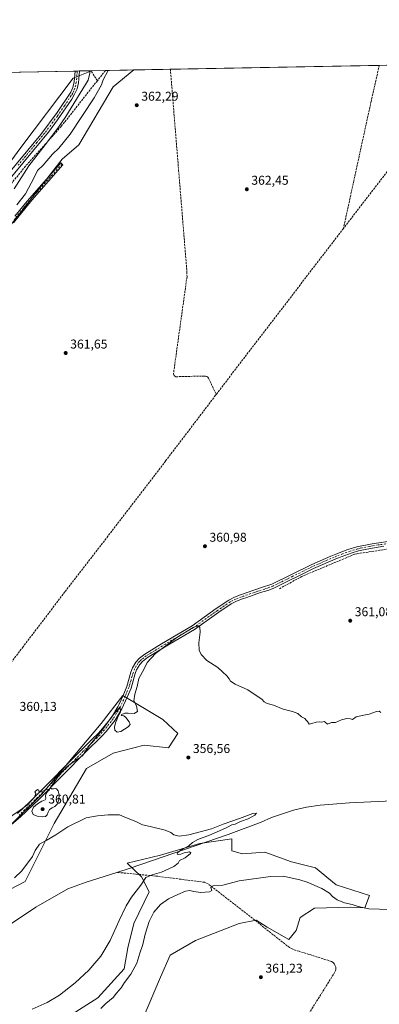
# Model space of a CAD drawing. Units: metres. Extents: x 628555 to 632027, y 4694916 to 4697294.
# Drawn here: x 629786 to 630067, y 4696524 to 4697294 of the extents above; entities that cross this region are included whole.
import ezdxf

# ---------------------------------------------------------------- set-up
doc = ezdxf.new("R2010")
doc.units = ezdxf.units.M
doc.header["$MEASUREMENT"] = 0
doc.linetypes.add('DGN Style 3', pattern=[2.307223458686699, 1.648016756204785, -0.6592067024819142])
doc.linetypes.add('DGN Style 4', pattern=[2.6384748266838614, 1.318413404963828, -0.6592067024819142, 0.001648016756204785, -0.6592067024819142])
for name, color, linetype, lineweight in [('Camino Cxs', 7, 'Continuous', 0), ('Camino eje', 30, 'DGN Style 4', 13), ('Comarca CxS', 21, 'Continuous', 0), ('Comunidad Autónoma CxS', 142, 'Continuous', 0), ('Corriente artificial lineal', 4, 'DGN Style 3', 13), ('Corriente natural lineal', 142, 'Continuous', 13), ('Cultivos herbáceos CxS', 92, 'Continuous', 0), ('Curva de nivel normal', 30, 'Continuous', 0), ('Matorral CxS', 135, 'Continuous', 0), ('Municipio CxS', 4, 'Continuous', 0), ('Pastizal CxS', 92, 'Continuous', 0), ('Provincia CxS', 1, 'Continuous', 0), ('Punto de cota en terreno', 7, 'Continuous', 0), ('Rótulo de punto de cota en terreno', 7, 'Continuous', 0)]:
    doc.layers.add(name, color=color, linetype=linetype, lineweight=lineweight)
doc.styles.add('Style-Arial', font='txt')

# ---------------------------------------------------------------- blocks, each defined once
blk = doc.blocks.new('*U8')
at = {"layer": 'Cultivos herbáceos CxS', "color": 92, "linetype": 'Continuous', "lineweight": 0}
for points in [[(629659.3311999999, 4697250.245300001, 351.1043000000063), (629842.3161000004, 4697253.657500001, 354.9487999999984), (629828.0308999997, 4697247.831700001, 352.4567999999999), (629787.2673000004, 4697193.771299999, 351.6438000000053), (629763.5670999996, 4697161.524700001, 351.647100000002)], [(629754.8668999998, 4696601.353900001, 354.6193000000058), (629790.5038999999, 4696619.813100001, 353.7390000000014), (629813.1365, 4696665.077500001, 355.852899999998), (629838.4518999998, 4696708.176700001, 358.9967999999935), (629859.4499000004, 4696720.1271, 358.0923999999941), (629883.4426999995, 4696726.430299999, 357.9440000000032), (629902.5488999998, 4696724.3595, 357.4021000000066), (629909.9159000004, 4696735.335700001, 358.1238000000012), (629898.2210999997, 4696746.478499999, 359.3166999999958), (629866.8923000004, 4696765.0823, 360.2718000000023), (629849.8283000002, 4696743.268100001, 360.1111999999994), (629803.2348999997, 4696687.7097, 359.9553000000014), (629779.1886999998, 4696663.6621, 359.7620000000024)], [(629771.1505000005, 4697122.638699999, 361.4689999999973), (629819.3759000005, 4697184.601299999, 361.3650000000052), (629832.4572999999, 4697195.717499999, 361.7554999999993), (629859.3135000002, 4697241.1929, 362.0436999999947), (629875.5339000003, 4697254.276900001, 362.2888999999996), (630369.2319, 4697263.482999999, 373.5939000000071)], [(629873.5239000004, 4696490.9879, 361.3122000000003), (629896.2764999997, 4696545.0485, 361.286300000007), (629903.8607000001, 4696562.1195, 361.507500000007), (629923.7676999997, 4696573.5009, 361.2795000000042), (629957.8948999997, 4696586.779100001, 361.3853999999992), (629971.1667, 4696589.6251, 361.367499999993), (629979.6984999999, 4696583.9341, 361.3193000000028), (629996.7625000002, 4696574.450300001, 361.7127999999939), (630002.4484999999, 4696581.395300001, 361.4440000000032), (630005.3857000005, 4696591.6273, 361.3917999999976), (630016.6507000001, 4696598.8893, 361.3003999999929), (630044.5855, 4696599.5747, 360.0138000000007), (630056.0285, 4696599.220699999, 359.5639999999985), (630059.6155000003, 4696608.833900001, 358.4939000000013), (630033.7336999997, 4696617.129699999, 357.9502999999968), (630017.6180999996, 4696630.4077, 357.5001000000047), (629998.6590999998, 4696635.149499999, 356.8672999999981), (629977.8032999998, 4696642.736300001, 356.2550999999949), (629960.3914999999, 4696641.3233, 356.051999999996), (629952.2084999997, 4696643.6851, 355.7872000000062), (629952.2087000003, 4696653.169500001, 356.0112999999984), (629927.1697000006, 4696649.3981, 355.2442000000011), (629896.2527000001, 4696640.3849, 354.2676999999967), (629870.3557000002, 4696634.033700001, 353.8221999999951), (629881.4007000001, 4696623.5097, 354.4373999999953), (629887.3964999998, 4696611.5919, 355.8254000000015), (629875.4212999997, 4696586.7785, 356.3352000000014), (629870.6809, 4696567.8103, 356.6913999999961), (629867.8387000002, 4696551.4213, 357.6935999999987), (629847.4064999997, 4696528.694900001, 357.2654999999941), (629807.1662999997, 4696503.316500001, 356.8377000000037)]]:
    blk.add_polyline3d(points, dxfattribs=at)
blk = doc.blocks.new('5PATER')
at = {"layer": 'Pastizal CxS', "linetype": 'Continuous', "lineweight": 0}
h = blk.add_hatch(color=51, dxfattribs=at)
edge = h.paths.add_edge_path()
edge.add_ellipse((0, 0), major_axis=(-0.1095731443231308, -0.1110710700762829), ratio=0.9994222409660322, start_angle=0, end_angle=360)

msp = doc.modelspace()

# ---------------------------------------------------------------- linework, layer by layer
at = {"layer": 'Camino Cxs', "color": 7, "linetype": 'Continuous', "lineweight": 0, "extrusion": (-0.2009317717931512, -0.003743354833161094, 0.9795980861448526), "elevation": -143790.1587224641, "flags": 128}
msp.add_lwpolyline([(-4684706.803256514, 702653.249015844), (-4684706.803256515, 702656.8112986528)], dxfattribs=at)
at = {"layer": 'Camino Cxs', "color": 7, "linetype": 'Continuous', "lineweight": 0}
for points in [[(629773.4801000003, 4697168.5601, 352.4853000000003), (629802.8400999998, 4697203.890100001, 354.4291999999987), (629815.6300999997, 4697221.020099999, 354.7731000000058), (629826.1501000002, 4697236.850099999, 354.8571999999986), (629827.8202000001, 4697240.600099999, 354.8497000000062), (629828.8201000001, 4697244.890100001, 354.1928999999946), (629829.5201000003, 4697253.419, 353.2969000000012), (629833.0091000004, 4697253.483899999, 354.0127999999968), (629832.2600999996, 4697244.350099999, 354.3940000000002), (629831.1201, 4697239.4901, 354.8888000000007), (629829.2301000003, 4697235.2301, 355.3464999999997), (629826.9801000003, 4697231.540100001, 355.2606999999989), (629815.8501000004, 4697215.3201, 355.1312000000034), (629808.6700999998, 4697205.6801, 354.8047999999981), (629776.1001000004, 4697166.290100001, 353.4615000000049)], [(629773.4801000003, 4697168.5601, 352.4853000000003), (629802.8400999998, 4697203.890100001, 354.4291999999987), (629815.6300999997, 4697221.020099999, 354.7731000000058), (629826.1501000002, 4697236.850099999, 354.8571999999986), (629827.8202000001, 4697240.600099999, 354.8497000000062), (629828.8201000001, 4697244.890100001, 354.1928999999946), (629829.5201000003, 4697253.4189, 353.2969000000012)], [(629833.0091000004, 4697253.483899999, 354.0127999999968), (629832.2600999996, 4697244.350099999, 354.3940000000002), (629831.1201, 4697239.4901, 354.8888000000007), (629829.2301000003, 4697235.2301, 355.3464999999997), (629826.9801000003, 4697231.540100001, 355.2606999999989), (629815.8501000004, 4697215.3201, 355.1312000000034), (629808.6700999998, 4697205.6801, 354.8047999999981), (629776.1001000004, 4697166.290100001, 353.4615000000049)], [(629782.5601000005, 4697139.9801, 361.8274999999995), (629792.0100999996, 4697151.610099999, 361.6235000000015), (629818.3601000002, 4697181.540100001, 363.1656999999978), (629820.0500999996, 4697180.050100001, 362.914300000004), (629795.8101000005, 4697152.550100001, 361.8171000000002), (629781.3701, 4697134.6801, 361.9940999999963)], [(629782.5601000005, 4697139.9801, 361.8274999999995), (629792.0100999996, 4697151.610099999, 361.6235000000015), (629818.3601000002, 4697181.540100001, 363.1656999999978), (629820.0500999996, 4697180.050100001, 362.914300000004), (629795.8101000005, 4697152.550100001, 361.8171000000002), (629781.3701, 4697134.6801, 361.9940999999963)], [(629784.5900999998, 4696672.9101, 359.9189999999944), (629794.5601000005, 4696682.4101, 360.8260000000009), (629798.9700999996, 4696686.610099999, 360.4358000000066), (629834.1101000002, 4696722.190099999, 360.163400000005), (629843.0401, 4696730.960100001, 360.2547999999952), (629847.9101, 4696735.7401, 360.184699999998), (629851.1001000004, 4696739.3101, 359.991399999999), (629858.0100999996, 4696747.960100001, 360.225099999996), (629862.9700999996, 4696756.360099999, 360.3882000000012), (629863.9700999996, 4696758.450099999, 360.5083000000013), (629867.1700999998, 4696765.170100001, 360.6745999999985), (629870.0100999996, 4696772.100099999, 360.2370999999985), (629873.2401000002, 4696783.4001, 360.5293999999994), (629874.5500999996, 4696786.870100001, 360.2831000000006), (629877.1201, 4696791.1601, 360.242499999993), (629880.0201000003, 4696794.450099999, 360.2589000000008), (629883.9801000003, 4696797.5101, 360.2896999999939), (629897.0500999996, 4696805.5701, 360.2244999999967), (629921.1401000004, 4696819.710100001, 360.2437000000064), (629939.8601000002, 4696833.0801, 360.886599999998), (629949.8601000002, 4696839.8301, 360.4658999999957), (629954.2701000003, 4696842.040100001, 360.459600000002), (629958.9200999998, 4696843.870100001, 360.5096000000049), (629975.3501000004, 4696849.5001, 361.1827000000048), (629983.4401000004, 4696852.280099999, 360.8889999999956), (630014.5201000003, 4696867.630100001, 361.0191999999952), (630029.5601000005, 4696874.1601, 361.2370999999985), (630033.3501000004, 4696875.800100001, 361.3423999999941), (630042.7301000003, 4696879.2401, 361.320200000002), (630049.9101, 4696881.470100001, 361.3358000000007), (630061.7701000003, 4696883.890100001, 361.3589999999967), (630079.1501000002, 4696886.390100001, 361.3895000000048)], [(629784.5900999998, 4696672.9101, 359.9189999999944), (629794.5601000005, 4696682.4101, 360.8260000000009), (629798.9700999996, 4696686.610099999, 360.4358000000066), (629834.1101000002, 4696722.190099999, 360.163400000005), (629843.0401, 4696730.960100001, 360.2547999999952), (629847.9101, 4696735.7401, 360.184699999998), (629851.1001000004, 4696739.3101, 359.991399999999), (629858.0100999996, 4696747.960100001, 360.225099999996), (629862.9700999996, 4696756.360099999, 360.3882000000012), (629863.9700999996, 4696758.450099999, 360.5083000000013), (629867.1700999998, 4696765.170100001, 360.6745999999985), (629870.0100999996, 4696772.100099999, 360.2370999999985), (629873.2401000002, 4696783.4001, 360.5293999999994), (629874.5500999996, 4696786.870100001, 360.2831000000006), (629877.1201, 4696791.1601, 360.242499999993), (629880.0201000003, 4696794.450099999, 360.2589000000008), (629883.9801000003, 4696797.5101, 360.2896999999939), (629897.0500999996, 4696805.5701, 360.2244999999967), (629921.1401000004, 4696819.710100001, 360.2437000000064), (629939.8601000002, 4696833.0801, 360.886599999998), (629949.8601000002, 4696839.8301, 360.4658999999957), (629954.2701000003, 4696842.040100001, 360.459600000002), (629958.9200999998, 4696843.870100001, 360.5096000000049), (629975.3501000004, 4696849.5001, 361.1827000000048), (629983.4401000004, 4696852.280099999, 360.8889999999956), (630014.5201000003, 4696867.630100001, 361.0191999999952), (630029.5601000005, 4696874.1601, 361.2370999999985), (630033.3501000004, 4696875.800100001, 361.3423999999941), (630042.7301000003, 4696879.2401, 361.320200000002), (630049.9101, 4696881.470100001, 361.3358000000007), (630061.7701000003, 4696883.890100001, 361.3589999999967), (630079.1501000002, 4696886.390100001, 361.3895000000048)], [(630070.9600999998, 4696881.880100001, 361.448000000004), (630057.5201000003, 4696879.600099999, 361.4419999999955), (630051.0000999998, 4696878.170100001, 361.4263999999966), (630046.2001, 4696876.7501, 361.374100000001), (630034.6201, 4696872.5801, 361.3215999999957), (630015.9801000003, 4696864.4901, 361.2127999999939), (629984.8300999999, 4696849.100099999, 360.9677999999985), (629980.1700999998, 4696847.290100001, 361.1459000000032), (629974.5000999998, 4696845.630100001, 362.2599000000046), (629963.8101000005, 4696841.9001, 360.9642000000022), (629960.3400999998, 4696840.700099999, 360.6343000000052), (629955.6901000004, 4696838.870100001, 360.5469000000012), (629951.6101000002, 4696836.8301, 360.5332999999956), (629941.8300999999, 4696830.2301, 361.8491000000067), (629923.0301000001, 4696816.800100001, 360.0106999999989), (629903.3000999996, 4696805.280099999, 359.9698999999964), (629886.2401000002, 4696794.840100001, 360.1435999999958), (629882.3800999997, 4696791.890100001, 360.1196000000054), (629880.2100999998, 4696789.4901, 360.1402999999991), (629877.6801000005, 4696785.340100001, 360.1364000000031), (629876.5401, 4696782.3101, 360.2428000000073), (629873.2901, 4696770.960100001, 360.0812000000006), (629870.3400999998, 4696763.770099999, 360.7228000000032), (629866.0401, 4696754.7301, 361.5920000000042), (629860.8800999997, 4696745.9901, 361.4833000000072), (629853.7500999998, 4696737.0701, 360.1315999999933), (629850.4101, 4696733.350099999, 360.4116999999969), (629837.9001000002, 4696721.090100001, 360.7347000000009), (629801.4001000002, 4696684.140100001, 361.8635000000068), (629786.9101, 4696670.3301, 360.1318000000028), (629779.6101000002, 4696664.130100001, 359.860400000005)], [(630070.9600999998, 4696881.880100001, 361.448000000004), (630057.5201000003, 4696879.600099999, 361.4419999999955), (630051.0000999998, 4696878.170100001, 361.4263999999966), (630046.2001, 4696876.7501, 361.374100000001), (630034.6201, 4696872.5801, 361.3215999999957), (630015.9801000003, 4696864.4901, 361.2127999999939), (629984.8300999999, 4696849.100099999, 360.9677999999985), (629980.1700999998, 4696847.290100001, 361.1459000000032), (629974.5000999998, 4696845.630100001, 362.2599000000046), (629963.8101000005, 4696841.9001, 360.9642000000022), (629960.3400999998, 4696840.700099999, 360.6343000000052), (629955.6901000004, 4696838.870100001, 360.5469000000012), (629951.6101000002, 4696836.8301, 360.5332999999956), (629941.8300999999, 4696830.2301, 361.8491000000067), (629923.0301000001, 4696816.800100001, 360.0106999999989), (629903.3000999996, 4696805.280099999, 359.9698999999964), (629886.2401000002, 4696794.840100001, 360.1435999999958), (629882.3800999997, 4696791.890100001, 360.1196000000054), (629880.2100999998, 4696789.4901, 360.1402999999991), (629877.6801000005, 4696785.340100001, 360.1364000000031), (629876.5401, 4696782.3101, 360.2428000000073), (629873.2901, 4696770.960100001, 360.0812000000006), (629870.3400999998, 4696763.770099999, 360.7228000000032), (629866.0401, 4696754.7301, 361.5920000000042), (629860.8800999997, 4696745.9901, 361.4833000000072), (629853.7500999998, 4696737.0701, 360.1315999999933), (629850.4101, 4696733.350099999, 360.4116999999969), (629837.9001000002, 4696721.090100001, 360.7347000000009), (629801.4001000002, 4696684.140100001, 361.8635000000068), (629786.9101, 4696670.3301, 360.1318000000028), (629779.6101000002, 4696664.130100001, 359.860400000005)]]:
    msp.add_polyline3d(points, dxfattribs=at)
at = {"layer": 'Camino eje', "color": 30, "linetype": 'DGN Style 4', "lineweight": 13}
for points in [[(629831.2648, 4697253.451400001, 353.6549999999988), (629830.5401, 4697244.620100001, 354.304099999994), (629830.0401, 4697242.475099999, 354.5282000000007), (629829.4700999996, 4697240.045100001, 354.8806000000041), (629828.5251000002, 4697237.915100001, 355.2458000000042), (629827.6901000004, 4697236.040100001, 355.3600000000006), (629826.5651000004, 4697234.1951, 355.1631000000052), (629821.3051000005, 4697226.280099999, 355.0954999999958), (629815.7401000002, 4697218.170100001, 355.144100000005), (629812.1501000002, 4697213.350099999, 354.6301999999997), (629805.7550999997, 4697204.7851, 354.4940000000061), (629799.7259000001, 4697197.4935, 354.1768000000012), (629785.0459000003, 4697179.828500001, 353.031799999997)], [(629819.2050999999, 4697180.795100001, 363.0442999999942), (629811.8189000003, 4697172.4055, 362.0311999999976), (629799.6989000002, 4697158.6555, 361.8383000000031), (629793.9101, 4697152.0801, 361.6790000000037), (629789.1851000005, 4697146.265100001, 361.8858000000037), (629781.9650999998, 4697137.3301, 361.9110999999975)], [(630075.0551000005, 4696884.1351, 361.4330999999947), (630066.3651000002, 4696882.8851, 361.3898000000045), (630059.6451000003, 4696881.745100001, 361.3775000000023), (630053.7150999998, 4696880.5351, 361.3724999999977), (630050.4550999999, 4696879.8201, 361.3785999999964), (630048.0551000005, 4696879.110099999, 361.3840999999957), (630044.4650999998, 4696877.995100001, 361.3426999999938), (630038.6750999996, 4696875.9101, 361.3225999999996), (630033.9851000002, 4696874.190099999, 361.3274999999995), (630032.0900999998, 4696873.370100001, 361.3016000000061), (630015.2500999998, 4696866.0601, 361.1147999999957), (629999.7100999998, 4696858.3851, 361.0377000000008), (629984.1350999996, 4696850.690099999, 360.9287999999942), (629981.8051000005, 4696849.7851, 360.9673999999941), (629977.7600999996, 4696848.395099999, 361.1937000000034), (629974.9250999996, 4696847.565099999, 361.3871000000072), (629969.5800999999, 4696845.700099999, 361.7391000000061), (629961.3651000002, 4696842.8851, 360.5950000000012), (629959.6300999997, 4696842.2851, 360.5605999999971), (629954.9801000003, 4696840.4551, 360.5005999999994), (629952.9401000004, 4696839.4351, 360.4814000000042), (629950.7351000002, 4696838.3301, 360.4789000000019), (629940.8450999996, 4696831.655099999, 361.2771000000066), (629922.0850999998, 4696818.255100001, 360.0978999999934), (629912.2200999996, 4696812.495100001, 360.0632000000041), (629900.1750999996, 4696805.425100001, 360.1045000000013), (629891.6451000003, 4696800.2051, 360.1628999999957), (629885.1101000002, 4696796.175100001, 360.209600000002), (629883.1801000005, 4696794.700099999, 360.2027999999991), (629881.2001, 4696793.170100001, 360.1845999999932), (629880.1151000002, 4696791.970100001, 360.1827999999951), (629878.6651, 4696790.325099999, 360.1852999999974), (629877.4001000002, 4696788.2501, 360.1549999999988), (629876.1151000002, 4696786.1051, 360.218200000003), (629874.8901000004, 4696782.8551, 360.3991999999998), (629873.2751000002, 4696777.2051, 360.324099999998), (629871.6501000002, 4696771.530099999, 360.1554999999935), (629868.7550999997, 4696764.470100001, 360.651199999993), (629865.0050999997, 4696756.590100001, 360.8527000000031), (629864.5050999997, 4696755.545100001, 360.9020000000019), (629859.4451000001, 4696746.975099999, 360.8542000000016), (629852.4250999996, 4696738.190099999, 359.917300000001), (629850.8300999999, 4696736.405099999, 360.0742000000027), (629849.1601, 4696734.545100001, 360.277900000001), (629846.7251000004, 4696732.155099999, 360.4146000000038), (629840.4700999996, 4696726.0251, 360.594299999997), (629836.0050999997, 4696721.640100001, 360.3711999999941), (629817.7550999997, 4696703.165100001, 360.5019999999931), (629800.1851000005, 4696685.3751, 361.0871999999945), (629785.7500999998, 4696671.620100001, 359.9642000000022)]]:
    msp.add_polyline3d(points, dxfattribs=at)
at = {"layer": 'Comarca CxS', "color": 21, "linetype": 'Continuous', "lineweight": 0, "flags": 128}
msp.add_lwpolyline([(629260.892, 4696493.644), (629272.6789999997, 4696554.633), (629282.0610000005, 4696600.323), (629293.6510000001, 4696658.004000001), (629309.551000001, 4696724.164000001), (629327.1220000006, 4696774.982999999), (629345.2839999989, 4696821.242000001), (629364.0170000006, 4696856.84), (629380.4249999992, 4696879.808), (629400.9940000008, 4696912.523000001), (629429.5229999997, 4696963.196000001), (629464.3530000005, 4697024.931999999), (629505.9949999994, 4697090.497999999), (629531.9349999988, 4697143.530999999), (629546.8029999996, 4697181.587), (629575.5352410639, 4697248.682741841), (629661.5447354511, 4697250.286585925), (631148.6138312955, 4697278.016396301)], dxfattribs=at)
at = {"layer": 'Comunidad Autónoma CxS', "color": 142, "linetype": 'Continuous', "lineweight": 0, "flags": 128}
msp.add_lwpolyline([(629883.0919944705, 4694940.350181281), (628597.9500009601, 4694916.389983043), (628555.4000009611, 4697229.659983018), (629522.0475756035, 4697247.685341771), (629575.5352410639, 4697248.682741841), (629661.5447354511, 4697250.286585925), (631148.6138312955, 4697278.016396301), (631983.7800009866, 4697293.589983016), (632017.5171287793, 4695507.305976647), (632027.4700009854, 4694980.329983043), (630370.0264223061, 4694949.428590888), (629922.0337927203, 4694941.076212498)], close=True, dxfattribs=at)
at = {"layer": 'Corriente artificial lineal', "color": 4, "linetype": 'DGN Style 3', "lineweight": 13, "extrusion": (-0.1147315358454082, 0.1723207850805029, 0.9783364562929223), "elevation": 737518.8729773825, "flags": 128}
msp.add_lwpolyline([(-3127495.951845942, -3483627.627981917), (-3127495.951845942, -3483637.143915436)], dxfattribs=at)
at = {"layer": 'Corriente artificial lineal', "color": 4, "linetype": 'DGN Style 3', "lineweight": 13, "extrusion": (0.7552913365290649, -0.6324597495216818, 0.1718419686779415), "elevation": -2495039.636041725, "flags": 128}
msp.add_lwpolyline([(4005739.253935673, 435590.8322436825), (4005739.251515935, 435590.8318376425), (4005729.142471259, 435588.9334989606)], dxfattribs=at)
at = {"layer": 'Corriente artificial lineal', "color": 4, "linetype": 'DGN Style 3', "lineweight": 13, "extrusion": (-0.001278732405099471, -0.001666179927985914, 0.9999977943415095), "elevation": -8269.19022531996, "flags": 128}
msp.add_lwpolyline([(630138.1755781082, 4697251.917596748), (630039.2988227719, 4697123.082117913)], dxfattribs=at)
at = {"layer": 'Corriente artificial lineal', "color": 4, "linetype": 'DGN Style 3', "lineweight": 13, "extrusion": (-0.7738476746719665, 0.5924205555344777, 0.2240483469812072), "elevation": 2295203.35163508, "flags": 128}
msp.add_lwpolyline([(-4112663.661849209, -527278.2406198543), (-4112645.104699883, -527278.2834746857), (-4112598.652027074, -527278.5341828024), (-4112500.100680362, -527278.7770571465)], dxfattribs=at)
at = {"layer": 'Corriente artificial lineal', "color": 4, "linetype": 'DGN Style 3', "lineweight": 13}
for points in [[(629904.0502000004, 4697254.808700001, 362.734500000006), (629905.1901000004, 4697240.880100001, 362.6925999999949), (629910.5201000003, 4697175.6501, 362.5167999999976), (629913.7100999998, 4697136.5001, 362.366200000004), (629917.0000999998, 4697096.210100001, 362.4208000000072), (629917.0500999996, 4697092.720100001, 362.4489000000031), (629906.4700999996, 4697016.770099999, 361.9060000000027), (629906.9700999996, 4697015.470100001, 361.9180999999954), (629907.5401, 4697014.860099999, 361.934699999998), (629908.2600999996, 4697014.420100001, 361.9484999999986), (629930.8101000005, 4697014.960100001, 362.2277000000031), (629931.5500999996, 4697014.890100001, 362.2461000000039), (629932.5900999998, 4697014.520099999, 362.2697999999946), (629933.2200999996, 4697014.120100001, 362.270199999999), (629933.9801000003, 4697013.3201, 362.2759999999981), (629939.8300999999, 4697000.540100001, 362.203800000003)], [(630067.3687000005, 4697257.8541, 363.0636999999988), (630060.9501, 4697229.600099999, 363.0280999999959), (630047.4600999998, 4697167.710100001, 362.9533999999985), (630039.3501000004, 4697130.340100001, 362.7265999999945)], [(629847.0401, 4697245.9001, 356.820000000007), (629818.7301000003, 4697210.140100001, 355.1765000000014), (629790.7901, 4697179.030099999, 353.847299999994), (629759.8601000002, 4697140.890100001, 353.2133000000031), (629743.8601000002, 4697113.0801, 353.829700000002), (629728.0000999998, 4697083.7601, 353.2609999999986), (629698.5401, 4697028.090100001, 352.8674000000028)], [(629939.8300999999, 4697000.540100001, 362.203800000003), (629939.3201000001, 4696999.890100001, 362.2005000000063), (629919.5000999998, 4696973.7301, 361.9802999999956), (629900.3000999996, 4696948.520099999, 361.7207999999956), (629855.2701000003, 4696889.7301, 361.4668999999994), (629824.2100999998, 4696849.5801, 361.3472000000039), (629821.6101000002, 4696846.170100001, 361.3323999999994), (629788.9001000002, 4696803.3301, 360.9774999999936), (629758.8601000002, 4696764.0801, 360.6941999999981), (629703.3701, 4696691.5601, 360.0752999999968), (629658.5800999999, 4696633.040100001, 359.7299999999959), (629656.7701000003, 4696629.3301, 359.7116999999998), (629655.3901000004, 4696624.020099999, 359.6475000000065), (629655.2801000001, 4696618.520099999, 359.5936999999976), (629657.5712000001, 4696607.3848, 359.7406000000047)], [(630155.5301000001, 4696836.050100001, 362.0412999999971), (630155.6300999997, 4696876.530099999, 362.0656000000017), (630155.1700999998, 4696877.4001, 362.0583999999944), (630154.5401, 4696878.0001, 362.0529999999999), (630153.8201000001, 4696878.090100001, 362.0360999999975), (630087.0201000003, 4696881.0701, 361.4265000000014), (630081.4401000004, 4696880.7501, 361.4790999999968), (630049.8901000004, 4696876.0601, 361.3757999999943), (630048.2401000002, 4696875.690099999, 361.3763000000035), (630006.9200999998, 4696858.3301, 361.0396000000038), (629989.3000999996, 4696848.6501, 360.929099999994)], [(629989.0601000005, 4696479.1501, 361.5645999999979), (630033.0301000001, 4696549.520099999, 361.5362000000023), (630033.3901000004, 4696551.120100001, 361.5408000000025), (630033.3300999999, 4696552.7501, 361.5476999999955), (630032.4401000004, 4696555.040100001, 361.5881999999983), (630031.3901000004, 4696556.300100001, 361.5706000000064), (630030.0500999996, 4696557.2401, 361.5402000000031), (630004.6300999997, 4696565.1601, 361.3689000000013), (629999.6700999998, 4696566.710100001, 361.4005999999936), (629997.1401000004, 4696568.0801, 361.4226999999955), (629960.9700999996, 4696596.6501, 361.2483000000066), (629933.7100999998, 4696617.8301, 359.5760000000009), (629930.7901, 4696619.130100001, 359.3266000000003), (629892.5601000005, 4696624.0101, 354.9910999999993), (629862.3062000005, 4696626.899499999, 353.5653000000021)]]:
    msp.add_polyline3d(points, dxfattribs=at)
at = {"layer": 'Corriente natural lineal', "color": 142, "linetype": 'Continuous', "lineweight": 13}
for points in [[(630146.1700999998, 4696684.739900001, 358.1352000000043), (630110.9801000003, 4696684.4001, 357.4269000000059), (630044.1801000005, 4696681.350099999, 357.8282000000036), (630021.2001, 4696679.5001, 356.7277999999933), (630010.3901000004, 4696677.9801, 356.3220000000001), (630000.3800999997, 4696675.610099999, 356.2822000000015), (629983.0401, 4696669.8101, 355.9407000000065), (629975.0601000005, 4696666.050100001, 355.7480000000069), (629949.1901000004, 4696656.4801, 355.668399999995), (629872.6201, 4696630.130100001, 353.8074000000051), (629862.3062000005, 4696626.899499999, 353.5653000000021)], [(629862.3062000005, 4696626.899499999, 353.5653000000021), (629838.1401000004, 4696619.3301, 353.3255999999965), (629823.8901000004, 4696613.950099999, 353.2344000000012), (629798.8101000005, 4696599.7501, 353.1106), (629778.3800999997, 4696585.790100001, 352.5669000000053), (629749.6201, 4696564.720100001, 352.4986999999965), (629719.5000999998, 4696544.3201, 352.9183000000049), (629707.8501000004, 4696536.9301, 352.3730000000069), (629700.7901, 4696531.7601, 352.4199999999983), (629693.2301000003, 4696528.270099999, 352.5559999999969), (629685.6801000005, 4696526.4301, 352.2456999999995), (629664.9101, 4696525.200099999, 351.3705000000046), (629658.2100999998, 4696523.550100001, 351.5592000000034)]]:
    msp.add_polyline3d(points, dxfattribs=at)
at = {"layer": 'Cultivos herbáceos CxS', "color": 92, "linetype": 'Continuous', "lineweight": 0, "extrusion": (-0.007812473509595869, -0.0001456831283106735, 0.9999694715510509), "elevation": -5252.413373151681, "flags": 128}
msp.add_lwpolyline([(629642.8582519339, 4697249.529958202), (629813.0524495051, 4697252.703558234)], dxfattribs=at)
at = {"layer": 'Cultivos herbáceos CxS', "color": 92, "linetype": 'Continuous', "lineweight": 0, "extrusion": (-0.1661657296521832, -0.003095309417868929, 0.9860929821009605), "elevation": -118848.0014210482, "flags": 128}
msp.add_lwpolyline([(-4684708.333931584, 707289.1972293347), (-4684708.333931585, 707290.9668420464)], dxfattribs=at)
at = {"layer": 'Cultivos herbáceos CxS', "color": 92, "linetype": 'Continuous', "lineweight": 0, "extrusion": (-0.1708131072323676, -0.003182609484147086, 0.9852983068058604), "elevation": -122185.4159626362, "flags": 128}
msp.add_lwpolyline([(-4684705.272201762, 706742.3646260602), (-4684705.272201762, 706744.1352601249)], dxfattribs=at)
at = {"layer": 'Cultivos herbáceos CxS', "color": 92, "linetype": 'Continuous', "lineweight": 0, "extrusion": (-0.2007914453385513, -0.003745813470740418, 0.9796268495505307), "elevation": -143714.2769482693, "flags": 128}
msp.add_lwpolyline([(-4684688.687820923, 702793.099565911), (-4684688.687820923, 702802.1571408341)], dxfattribs=at)
at = {"layer": 'Cultivos herbáceos CxS', "color": 92, "linetype": 'Continuous', "lineweight": 0, "extrusion": (-0.2212172548834741, -0.00411543431991695, 0.975215868073412), "elevation": -158317.0753642869, "flags": 128}
msp.add_lwpolyline([(-4684725.725278059, 699409.2863581054), (-4684725.72527806, 699409.7329006117)], dxfattribs=at)
at = {"layer": 'Cultivos herbáceos CxS', "color": 92, "linetype": 'Continuous', "lineweight": 0, "extrusion": (-0.01561881191822746, -0.0002912749612697933, 0.9998779764917117), "elevation": -10843.85536121822, "flags": 128}
msp.add_lwpolyline([(629804.3595164068, 4697251.317616447), (629832.8792977004, 4697251.849416469)], dxfattribs=at)
at = {"layer": 'Cultivos herbáceos CxS', "color": 92, "linetype": 'Continuous', "lineweight": 0, "extrusion": (-0.002014988535570983, -3.757349035588114e-05, 0.9999979692026552), "elevation": -1083.007934556789, "flags": 128}
msp.add_lwpolyline([(629903.5023430252, 4697254.771323329), (630066.821174808, 4697257.816723329)], dxfattribs=at)
at = {"layer": 'Cultivos herbáceos CxS', "color": 92, "linetype": 'Continuous', "lineweight": 0}
for points in [[(629842.3163999999, 4697253.657600001, 354.9487999999984), (629828.0308999997, 4697247.831700001, 352.4567999999999), (629787.2673000004, 4697193.771299999, 351.6438000000053), (629763.5670999996, 4697161.524700001, 351.647100000002)], [(629771.1505000005, 4697122.638699999, 361.4689999999973), (629819.3759000005, 4697184.601299999, 361.3650000000052), (629832.4572999999, 4697195.717499999, 361.7554999999993), (629859.3135000002, 4697241.1929, 362.0436999999947), (629875.5340999998, 4697254.277000001, 362.2888999999996)], [(629754.8668999998, 4696601.353900001, 354.6193000000058), (629790.5038999999, 4696619.813100001, 353.7390000000014), (629813.1365, 4696665.077500001, 355.852899999998), (629838.4518999998, 4696708.176700001, 358.9967999999935), (629859.4499000004, 4696720.1271, 358.0923999999941), (629883.4426999995, 4696726.430299999, 357.9440000000032), (629902.5488999998, 4696724.3595, 357.4021000000066), (629909.9159000004, 4696735.335700001, 358.1238000000012), (629898.2210999997, 4696746.478499999, 359.3166999999958), (629866.8923000004, 4696765.0823, 360.2718000000023), (629849.8283000002, 4696743.268100001, 360.1111999999994), (629803.2348999997, 4696687.7097, 359.9553000000014), (629779.1886999998, 4696663.6621, 359.7620000000024)], [(629873.5239000004, 4696490.9879, 361.3122000000003), (629896.2764999997, 4696545.0485, 361.286300000007), (629903.8607000001, 4696562.1195, 361.507500000007), (629923.7676999997, 4696573.5009, 361.2795000000042), (629957.8948999997, 4696586.779100001, 361.3853999999992), (629971.1667, 4696589.6251, 361.367499999993), (629979.6984999999, 4696583.9341, 361.3193000000028), (629996.7625000002, 4696574.450300001, 361.7127999999939), (630002.4484999999, 4696581.395300001, 361.4440000000032), (630005.3857000005, 4696591.6273, 361.3917999999976), (630016.6507000001, 4696598.8893, 361.3003999999929), (630044.5855, 4696599.5747, 360.0138000000007), (630056.0285, 4696599.220699999, 359.5639999999985), (630059.6155000003, 4696608.833900001, 358.4939000000013), (630033.7336999997, 4696617.129699999, 357.9502999999968), (630017.6180999996, 4696630.4077, 357.5001000000047), (629998.6590999998, 4696635.149499999, 356.8672999999981), (629977.8032999998, 4696642.736300001, 356.2550999999949), (629960.3914999999, 4696641.3233, 356.051999999996), (629952.2084999997, 4696643.6851, 355.7872000000062), (629952.2087000003, 4696653.169500001, 356.0112999999984), (629927.1697000006, 4696649.3981, 355.2442000000011), (629896.2527000001, 4696640.3849, 354.2676999999967), (629870.3557000002, 4696634.033700001, 353.8221999999951), (629881.4007000001, 4696623.5097, 354.4373999999953), (629887.3964999998, 4696611.5919, 355.8254000000015), (629875.4212999997, 4696586.7785, 356.3352000000014), (629870.6809, 4696567.8103, 356.6913999999961), (629867.8387000002, 4696551.4213, 357.6935999999987), (629847.4064999997, 4696528.694900001, 357.2654999999941), (629807.1662999997, 4696503.316500001, 356.8377000000037)]]:
    msp.add_polyline3d(points, dxfattribs=at)
at = {"layer": 'Curva de nivel normal', "color": 30, "linetype": 'Continuous', "lineweight": 0, "flags": 128}
for points, elevation in [([(629781.9500000002, 4697161.450099999), (629793.4900000002, 4697179.2401), (629806.2400000002, 4697195.630100001), (629816.0199999996, 4697208.7501), (629822.2199999997, 4697217.920100001), (629839.9000000004, 4697246.390100001), (629841.2199999997, 4697251.6601), (629841.2544, 4697253.637900001)], 355), ([(629783.9000000004, 4697148.7501), (629790.6900000004, 4697157.4101), (629797.6600000003, 4697170.0801), (629800.25, 4697175.7501), (629804.6399999997, 4697179.7501), (629811.9500000002, 4697188.4801), (629816.7599999999, 4697193.100099999), (629825.6600000003, 4697204.0601), (629844.5199999996, 4697232.4001), (629850.2599999999, 4697242.610099999), (629851.4100000003, 4697246.600099999), (629855.3365000002, 4697253.9005)], 360), ([(630068.54, 4696751.9101), (630067.3399999999, 4696752.920100001), (630065.1900000004, 4696752.7301), (630059.3499999996, 4696750.4901), (630055.3499999996, 4696749.780099999), (630049.3200000003, 4696748.370100001), (630046.4000000004, 4696746.520099999), (630044.9299999997, 4696746.960100001), (630041.8600000005, 4696747.3101), (630037.9400000004, 4696746.140100001), (630033.0199999996, 4696743.970100001), (630030.0199999996, 4696744.120100001), (630026.8099999997, 4696742.800100001), (630025.1799999997, 4696744.3201), (630024.1399999997, 4696744.790100001), (630022.3499999996, 4696744.3201), (630020.3399999999, 4696744.610099999), (630018.0099999999, 4696744.4001), (630014.6699999999, 4696743.390100001), (630012.5300000003, 4696742.800100001), (630011.3700000001, 4696744.7401), (630010.2300000006, 4696745.940099999), (630009.25, 4696747.290100001), (630006.4800000006, 4696748.530099999), (630003.6200000001, 4696751.120100001), (629999.5800000001, 4696752.770099999), (629992.3399999999, 4696754.5001), (629984.7800000003, 4696757.4901), (629979.5899999999, 4696758.800100001), (629977.4600000001, 4696760.210100001), (629975.6399999997, 4696762.4001), (629971.0999999996, 4696765.200099999), (629964.5, 4696769.540100001), (629954.7199999997, 4696774.100099999), (629951.0800000001, 4696776.450099999), (629950.1200000001, 4696778.1601), (629948.1200000001, 4696780.4901), (629944.6799999997, 4696783.7301), (629941.0700000003, 4696787.120100001), (629932.5499999998, 4696792.590100001), (629928.0999999996, 4696797.140100001), (629926.6100000005, 4696800.6501), (629926.2999999998, 4696806.450099999), (629927.2999999998, 4696814.800100001), (629927.1799999997, 4696818.670100001), (629926.0499999998, 4696819.7601), (629921.9100000003, 4696818.2401), (629909.2300000006, 4696810.5701), (629892.5300000003, 4696798.090100001), (629885.8499999996, 4696791.020099999), (629883.5099999999, 4696786.050100001), (629879.2699999996, 4696778.4901), (629878.0700000003, 4696772.1801), (629876.1900000004, 4696766.110099999), (629875.4699999997, 4696760.9101), (629877.6200000001, 4696757.200099999), (629878.4800000006, 4696752.780099999), (629875.7999999998, 4696751.1501), (629871, 4696751.4801), (629868.3300000001, 4696751.270099999), (629865.6399999997, 4696750.1601), (629866, 4696749.530099999), (629867.5999999996, 4696749.3201), (629869.29, 4696748.0101), (629871.8300000001, 4696744.550100001), (629872.5999999996, 4696742.5701), (629871.0599999997, 4696740.780099999), (629865.3300000001, 4696736.9001), (629862.3600000005, 4696736.390100001), (629860.7400000002, 4696738.0601), (629860.25, 4696740.380100001), (629861.1100000005, 4696743.720100001), (629862.2699999996, 4696746.050100001), (629862.9199999999, 4696748.380100001), (629865.0999999996, 4696752.050100001), (629864.9100000003, 4696756.2401), (629858.6799999997, 4696748.960100001), (629851.3700000001, 4696738.920100001), (629841.3099999997, 4696726.940099999), (629836.9100000003, 4696720.630100001), (629835.6600000003, 4696718.120100001), (629831.4400000004, 4696715.6501), (629823.3600000005, 4696709.780099999), (629816.9199999999, 4696702.720100001), (629810.3799999999, 4696693.3101), (629811.1299999999, 4696692.220100001), (629812.7100000001, 4696692.3101), (629814, 4696692.540100001), (629815.1600000003, 4696692.130100001), (629816.2400000002, 4696690.5701), (629817.0300000003, 4696687.600099999), (629816.7999999998, 4696683.670100001), (629815.4500000002, 4696680.2301), (629813.6200000001, 4696678.290100001), (629811.5300000003, 4696677.3301), (629809.6100000005, 4696676.130100001), (629808.4000000004, 4696674.0601), (629807.7300000006, 4696671.890100001), (629806.4900000002, 4696670.690099999), (629803.8099999997, 4696670.4101), (629799.9199999999, 4696670.8201), (629796.6900000004, 4696672.2401), (629795.7300000006, 4696674.7601), (629797.0499999998, 4696677.8301), (629800.0800000001, 4696680.5601), (629803.6500000004, 4696682.460100001), (629806.0800000001, 4696683.5101), (629806.7000000002, 4696684.6601), (629806.5199999996, 4696686.600099999), (629806.9000000004, 4696688.6501), (629808.0899999999, 4696690.100099999), (629809.3099999997, 4696691.170100001), (629809.5199999996, 4696692.030099999), (629806.7699999996, 4696691.5101), (629801.4900000002, 4696689.370100001), (629801.3200000003, 4696691.030099999), (629800.2000000002, 4696691.690099999), (629798.0199999996, 4696689.9301), (629798.7599999999, 4696688.5801), (629797.75, 4696685.590100001), (629792.4100000003, 4696679.5801), (629786.5199999996, 4696675.520099999), (629777.6500000004, 4696669.4801)], 360), ([(629796, 4696519.940099999), (629807.6600000003, 4696525.050100001), (629817.3300000001, 4696530.940099999), (629829.6600000003, 4696540.520099999), (629840.3300000001, 4696550.4001), (629849.7599999999, 4696561.420100001), (629857.0300000003, 4696573.6801), (629863.9400000004, 4696589.140100001), (629869.5499999998, 4696600.710100001), (629873.75, 4696607.370100001), (629881.0800000001, 4696616.9301), (629884.8700000001, 4696622.790100001), (629889.75, 4696625.040100001), (629897.1900000004, 4696627.030099999), (629906.7000000002, 4696631.5101), (629910.1200000001, 4696634.0701), (629911.2400000002, 4696636.040100001), (629915.5800000001, 4696638.370100001), (629919.8300000001, 4696641.5701), (629920.1200000001, 4696642.270099999), (629918.8899999997, 4696642.860099999), (629914.8700000001, 4696642.2401), (629912.3399999999, 4696641.220100001), (629910.4800000006, 4696640.8201), (629909.3700000001, 4696641.050100001), (629909.5, 4696642.1801), (629912.3099999997, 4696644.370100001), (629918.5300000003, 4696647.710100001), (629921.4600000001, 4696650.120100001), (629925.4800000006, 4696652.5701), (629934.6699999999, 4696655.880100001), (629944.6699999999, 4696660.530099999), (629948.6699999999, 4696662.290100001), (629952.0099999999, 4696663.960100001), (629954.6699999999, 4696664.540100001), (629958.7599999999, 4696666.590100001), (629964.8200000003, 4696668.8301), (629970.2000000002, 4696671.6801), (629971.3499999996, 4696673.190099999), (629968.5599999997, 4696672.850099999), (629958.0099999999, 4696668.940099999), (629945.3399999999, 4696664.530099999), (629936.1500000004, 4696660.8101), (629927.2599999999, 4696658.6601), (629918.4900000002, 4696656.190099999), (629911.0099999999, 4696655.0801), (629906.7199999997, 4696656.1801), (629904.5099999999, 4696658.090100001), (629900.0499999998, 4696659.850099999), (629888.2999999998, 4696662.8101), (629882.2400000002, 4696664.170100001), (629877.1600000003, 4696666.540100001), (629868.3399999999, 4696670.050100001), (629864.2000000002, 4696671.860099999), (629860.4199999999, 4696671.9001), (629855.54, 4696671.960100001), (629847.0499999998, 4696670.9901), (629838.3300000001, 4696669.470100001), (629824.0199999996, 4696662.610099999), (629814.4400000004, 4696656.2301), (629806.9800000006, 4696651.710100001), (629801.8200000003, 4696648.9901), (629798.2800000003, 4696644.0801), (629796.3300000001, 4696639.220100001), (629787.8099999997, 4696628.040100001), (629782.2199999997, 4696622.4801)], 355), ([(629849.7199999997, 4696520.360099999), (629853.6799999997, 4696524.300100001), (629859.2300000006, 4696529.130100001), (629861.8399999999, 4696532.440099999), (629865.6500000004, 4696536.5801), (629868.2800000003, 4696540.670100001), (629873.2199999997, 4696547.390100001), (629877.8200000003, 4696555.870100001), (629880.1799999997, 4696563.700099999), (629882.4500000002, 4696570.370100001), (629884.3899999997, 4696578.550100001), (629887.4100000003, 4696588.4101), (629891.1399999997, 4696595.880100001), (629896.3099999997, 4696601.800100001), (629902.6399999997, 4696606.300100001), (629910.0099999999, 4696609.5001), (629915.8099999997, 4696612.3101), (629919.1799999997, 4696612.690099999), (629922.4600000001, 4696611.8301), (629927.8799999999, 4696611.2401), (629934.6299999999, 4696611.6601), (629936.3399999999, 4696612.700099999), (629935.7999999998, 4696614.950099999), (629936.4100000003, 4696616.0701), (629937.5300000003, 4696616.300100001), (629945.0099999999, 4696616.780099999), (629957.75, 4696620.1601), (629982.2199999997, 4696623.590100001), (629992.3399999999, 4696624.040100001), (630005.2300000006, 4696621.090100001), (630010.9000000004, 4696619.2601), (630022.4900000002, 4696614.200099999), (630028.3600000005, 4696610.640100001), (630030.6900000004, 4696608.050100001), (630034.3700000001, 4696605.5101), (630040.2800000003, 4696603.090100001), (630046.0899999999, 4696601.850099999), (630050.9000000004, 4696600.0801), (630059.1900000004, 4696598.3301), (630075.7599999999, 4696597.770099999)], 360)]:
    msp.add_lwpolyline(points, dxfattribs=dict(at, elevation=elevation))
at = {"layer": 'Matorral CxS', "color": 135, "linetype": 'Continuous', "lineweight": 0, "extrusion": (-0.3228351289461644, -0.006020681557903148, 0.9464360680531421), "elevation": -231279.9574234819, "flags": 128}
msp.add_lwpolyline([(-4684692.878430292, 679010.756902083), (-4684692.878430292, 679022.3450136371)], dxfattribs=at)
at = {"layer": 'Matorral CxS', "color": 135, "linetype": 'Continuous', "lineweight": 0, "extrusion": (-0.1595799073247536, -0.002975396077236052, 0.9871805307016577), "elevation": -114134.0267265909, "flags": 128}
msp.add_lwpolyline([(-4684695.904784581, 708171.4711754873), (-4684695.904784581, 708194.0164616987)], dxfattribs=at)
at = {"layer": 'Matorral CxS', "color": 135, "linetype": 'Continuous', "lineweight": 0}
for points in [[(629763.5670999996, 4697161.524700001, 351.647100000002), (629787.2673000004, 4697193.771299999, 351.6438000000053), (629828.0308999997, 4697247.831700001, 352.4567999999999), (629842.3161000004, 4697253.657500001, 354.9487999999984), (629875.5339000003, 4697254.276900001, 362.2888999999996), (629859.3135000002, 4697241.1929, 362.0436999999947), (629832.4572999999, 4697195.717499999, 361.7554999999993), (629819.3759000005, 4697184.601299999, 361.3650000000052), (629771.1505000005, 4697122.638699999, 361.4689999999973)], [(629842.3163999999, 4697253.657600001, 354.9487999999984), (629828.0308999997, 4697247.831700001, 352.4567999999999), (629787.2673000004, 4697193.771299999, 351.6438000000053), (629763.5670999996, 4697161.524700001, 351.647100000002)], [(629771.1505000005, 4697122.638699999, 361.4689999999973), (629819.3759000005, 4697184.601299999, 361.3650000000052), (629832.4572999999, 4697195.717499999, 361.7554999999993), (629859.3135000002, 4697241.1929, 362.0436999999947), (629875.5340999998, 4697254.277000001, 362.2888999999996)], [(629779.1886999998, 4696663.6621, 359.7620000000024), (629803.2348999997, 4696687.7097, 359.9553000000014), (629849.8283000002, 4696743.268100001, 360.1111999999994), (629866.8923000004, 4696765.0823, 360.2718000000023), (629898.2210999997, 4696746.478499999, 359.3166999999958), (629909.9159000004, 4696735.335700001, 358.1238000000012), (629902.5488999998, 4696724.3595, 357.4021000000066), (629883.4426999995, 4696726.430299999, 357.9440000000032), (629859.4499000004, 4696720.1271, 358.0923999999941), (629838.4518999998, 4696708.176700001, 358.9967999999935), (629813.1365, 4696665.077500001, 355.852899999998), (629790.5038999999, 4696619.813100001, 353.7390000000014), (629754.8668999998, 4696601.353900001, 354.6193000000058)], [(629754.8668999998, 4696601.353900001, 354.6193000000058), (629790.5038999999, 4696619.813100001, 353.7390000000014), (629813.1365, 4696665.077500001, 355.852899999998), (629838.4518999998, 4696708.176700001, 358.9967999999935), (629859.4499000004, 4696720.1271, 358.0923999999941), (629883.4426999995, 4696726.430299999, 357.9440000000032), (629902.5488999998, 4696724.3595, 357.4021000000066), (629909.9159000004, 4696735.335700001, 358.1238000000012), (629898.2210999997, 4696746.478499999, 359.3166999999958), (629866.8923000004, 4696765.0823, 360.2718000000023), (629849.8283000002, 4696743.268100001, 360.1111999999994), (629803.2348999997, 4696687.7097, 359.9553000000014), (629779.1886999998, 4696663.6621, 359.7620000000024)], [(629807.1662999997, 4696503.316500001, 356.8377000000037), (629847.4064999997, 4696528.694900001, 357.2654999999941), (629867.8387000002, 4696551.4213, 357.6935999999987), (629870.6809, 4696567.8103, 356.6913999999961), (629875.4212999997, 4696586.7785, 356.3352000000014), (629887.3964999998, 4696611.5919, 355.8254000000015), (629881.4007000001, 4696623.5097, 354.4373999999953), (629870.3557000002, 4696634.033700001, 353.8221999999951), (629896.2527000001, 4696640.3849, 354.2676999999967), (629927.1697000006, 4696649.3981, 355.2442000000011), (629952.2087000003, 4696653.169500001, 356.0112999999984), (629952.2084999997, 4696643.6851, 355.7872000000062), (629960.3914999999, 4696641.3233, 356.051999999996), (629977.8032999998, 4696642.736300001, 356.2550999999949), (629998.6590999998, 4696635.149499999, 356.8672999999981), (630017.6180999996, 4696630.4077, 357.5001000000047), (630033.7336999997, 4696617.129699999, 357.9502999999968), (630059.6155000003, 4696608.833900001, 358.4939000000013), (630056.0285, 4696599.220699999, 359.5639999999985), (630044.5855, 4696599.5747, 360.0138000000007), (630016.6507000001, 4696598.8893, 361.3003999999929), (630005.3857000005, 4696591.6273, 361.3917999999976), (630002.4484999999, 4696581.395300001, 361.4440000000032), (629996.7625000002, 4696574.450300001, 361.7127999999939), (629979.6984999999, 4696583.9341, 361.3193000000028), (629971.1667, 4696589.6251, 361.367499999993), (629957.8948999997, 4696586.779100001, 361.3853999999992), (629923.7676999997, 4696573.5009, 361.2795000000042), (629903.8607000001, 4696562.1195, 361.507500000007), (629896.2764999997, 4696545.0485, 361.286300000007), (629873.5239000004, 4696490.9879, 361.3122000000003)], [(629873.5239000004, 4696490.9879, 361.3122000000003), (629896.2764999997, 4696545.0485, 361.286300000007), (629903.8607000001, 4696562.1195, 361.507500000007), (629923.7676999997, 4696573.5009, 361.2795000000042), (629957.8948999997, 4696586.779100001, 361.3853999999992), (629971.1667, 4696589.6251, 361.367499999993), (629979.6984999999, 4696583.9341, 361.3193000000028), (629996.7625000002, 4696574.450300001, 361.7127999999939), (630002.4484999999, 4696581.395300001, 361.4440000000032), (630005.3857000005, 4696591.6273, 361.3917999999976), (630016.6507000001, 4696598.8893, 361.3003999999929), (630044.5855, 4696599.5747, 360.0138000000007), (630056.0285, 4696599.220699999, 359.5639999999985), (630059.6155000003, 4696608.833900001, 358.4939000000013), (630033.7336999997, 4696617.129699999, 357.9502999999968), (630017.6180999996, 4696630.4077, 357.5001000000047), (629998.6590999998, 4696635.149499999, 356.8672999999981), (629977.8032999998, 4696642.736300001, 356.2550999999949), (629960.3914999999, 4696641.3233, 356.051999999996), (629952.2084999997, 4696643.6851, 355.7872000000062), (629952.2087000003, 4696653.169500001, 356.0112999999984), (629927.1697000006, 4696649.3981, 355.2442000000011), (629896.2527000001, 4696640.3849, 354.2676999999967), (629870.3557000002, 4696634.033700001, 353.8221999999951), (629881.4007000001, 4696623.5097, 354.4373999999953), (629887.3964999998, 4696611.5919, 355.8254000000015), (629875.4212999997, 4696586.7785, 356.3352000000014), (629870.6809, 4696567.8103, 356.6913999999961), (629867.8387000002, 4696551.4213, 357.6935999999987), (629847.4064999997, 4696528.694900001, 357.2654999999941), (629807.1662999997, 4696503.316500001, 356.8377000000037)]]:
    msp.add_polyline3d(points, dxfattribs=at)
at = {"layer": 'Municipio CxS', "color": 4, "linetype": 'Continuous', "lineweight": 0, "flags": 128}
msp.add_lwpolyline([(629260.892, 4696493.644), (629272.6789999997, 4696554.633), (629282.0610000005, 4696600.323), (629293.6510000001, 4696658.004000001), (629309.551000001, 4696724.164000001), (629327.1220000006, 4696774.982999999), (629345.2839999989, 4696821.242000001), (629364.0170000006, 4696856.84), (629380.4249999992, 4696879.808), (629400.9940000008, 4696912.523000001), (629429.5229999997, 4696963.196000001), (629464.3530000005, 4697024.931999999), (629505.9949999994, 4697090.497999999), (629531.9349999988, 4697143.530999999), (629546.8029999996, 4697181.587), (629575.5352410639, 4697248.682741841), (629661.5447354511, 4697250.286585925), (631148.6138312955, 4697278.016396301)], dxfattribs=at)
at = {"layer": 'Provincia CxS', "color": 1, "linetype": 'Continuous', "lineweight": 0, "flags": 128}
msp.add_lwpolyline([(629883.0919944705, 4694940.350181281), (628597.9500009601, 4694916.389983043), (628555.4000009611, 4697229.659983018), (629522.0475756035, 4697247.685341771), (629575.5352410639, 4697248.682741841), (629661.5447354511, 4697250.286585925), (631148.6138312955, 4697278.016396301), (631983.7800009866, 4697293.589983016), (632017.5171287793, 4695507.305976647), (632027.4700009854, 4694980.329983043), (630370.0264223061, 4694949.428590888), (629922.0337927203, 4694941.076212498)], close=True, dxfattribs=at)

# ---------------------------------------------------------------- block references
at = {"layer": 'Cultivos herbáceos CxS', "color": 92, "linetype": 'Continuous', "lineweight": 0}
msp.add_blockref('*U8', (0, 0), dxfattribs=at)
at = {"layer": 'Punto de cota en terreno', "color": 7, "linetype": 'Continuous', "lineweight": 0, "xscale": 10, "yscale": 10, "zscale": 10}
for p in [(629877.7699999996, 4697226.720000001, 362.2899999999936), (629963.7999999998, 4697161.01, 362.4499999999971), (629822.2100000001, 4697032.949999999, 361.6499999999942), (629931.0599999997, 4696881.890000001, 360.9799999999959), (630044.6399999997, 4696823.66, 361.0800000000018), (629918.1100000005, 4696716.67, 356.5599999999977), (629804.1799999997, 4696676.300000001, 360.8099999999977), (629974.7999999998, 4696544.92, 361.2299999999959)]:
    msp.add_blockref('5PATER', p, dxfattribs=at)

# ---------------------------------------------------------------- texts
at = {"layer": 'Rótulo de punto de cota en terreno', "color": 7, "linetype": 'Continuous', "lineweight": 0, "style": 'Style-Arial'}
for s, p in [('362,29', (629881.2977999998, 4697230.2478)), ('362,45', (629967.3278000001, 4697164.537799999)), ('361,65', (629825.7378000002, 4697036.477800001)), ('360,98', (629934.5878, 4696885.4178)), ('361,08', (630048.1677999999, 4696827.187799999)), ('360,13', (629786.1377999998, 4696753.1578)), ('356,56', (629921.6377999998, 4696720.197799999)), ('360,81', (629808.5897000004, 4696680.7097)), ('361,23', (629978.3278000001, 4696548.447799999))]:
    msp.add_text(s, height=7.000000000000002, dxfattribs=at).set_placement(p)

doc.saveas('drawing.dxf')
